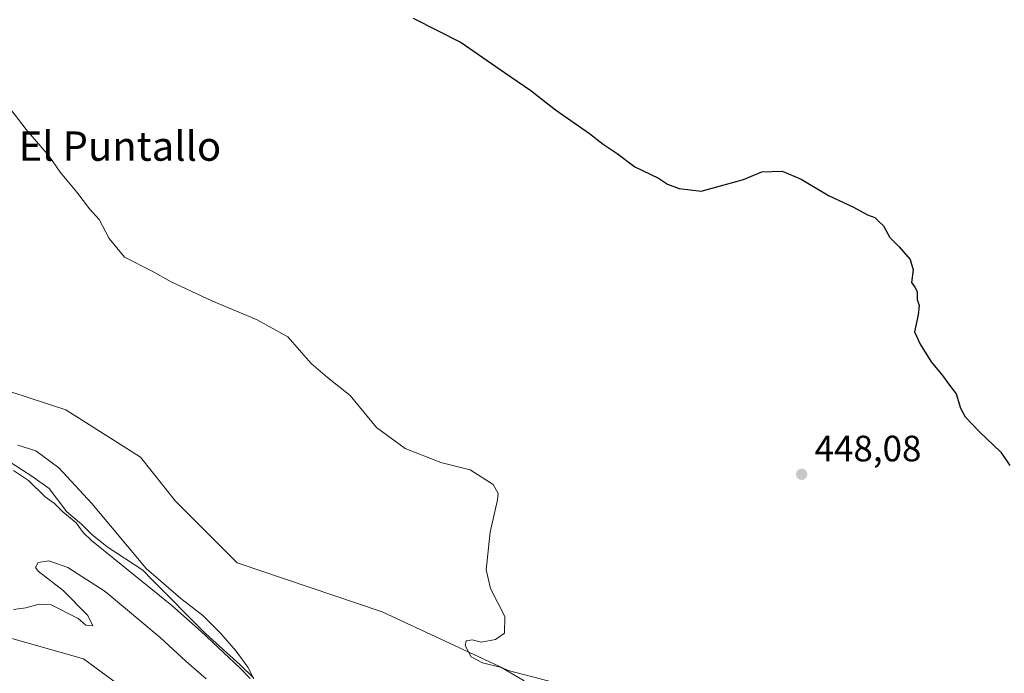
# Model space of a CAD drawing. Units: metres. Extents: x 645263 to 648733, y 4716073 to 4718459.
# Drawn here: x 647131 to 647400, y 4717115 to 4717294 of the extents above; entities that cross this region are included whole.
import ezdxf
from ezdxf.enums import TextEntityAlignment as Align

# ---------------------------------------------------------------- set-up
doc = ezdxf.new("R2010")
doc.units = ezdxf.units.M
doc.header["$MEASUREMENT"] = 0
for name, color, linetype, lineweight in [('Corriente natural lineal', 142, 'Continuous', 13), ('Cultivos herbáceos CxS', 92, 'Continuous', 0), ('Curva de nivel maestra', 30, 'Continuous', 30), ('Curva de nivel normal', 30, 'Continuous', 0), ('Matorral CxS', 135, 'Continuous', 0), ('Pastizal CxS', 92, 'Continuous', 0), ('Punto de cota en terreno', 7, 'Continuous', 0), ('Rótulo de punto de cota en terreno', 7, 'Continuous', 0), ('Texto cartográfico', 7, 'Continuous', 0)]:
    doc.layers.add(name, color=color, linetype=linetype, lineweight=lineweight)
doc.styles.add('Style-Arial', font='txt')

# ---------------------------------------------------------------- blocks, each defined once
blk = doc.blocks.new('5PATER')
at = {"layer": 'Pastizal CxS', "linetype": 'Continuous', "lineweight": 0}
h = blk.add_hatch(color=51, dxfattribs=at)
edge = h.paths.add_edge_path()
edge.add_ellipse((0, 0), major_axis=(-0.11, -0.111), ratio=0.999422, start_angle=0, end_angle=360)

msp = doc.modelspace()

# ---------------------------------------------------------------- linework, layer by layer
at = {"layer": 'Corriente natural lineal', "color": 142, "linetype": 'Continuous', "lineweight": 13}
msp.add_polyline3d([(647194.9003, 4717114.257, 440.6987), (647191.2217, 4717117.7884, 440.5178), (647181.8882, 4717126.2521, 440.4833), (647167.1065, 4717141.0289, 440.1447), (647164.6529, 4717143.5673, 440.0855), (647154.9629, 4717149.9696, 439.8948), (647150.7296, 4717153.3562, 439.4582), (647147.9779, 4717156.1079, 439.1605), (647143.9562, 4717159.4946, 439.4235), (647139.0879, 4717165.8446, 439.4271), (647134.4312, 4717169.2313, 439.5633), (647128.7162, 4717172.8296, 439.4866)], dxfattribs=at)
at = {"layer": 'Cultivos herbáceos CxS', "color": 92, "linetype": 'Continuous', "lineweight": 0}
for points in [[(647062.1613, 4717206.9469, 441.3407), (647070.7603, 4717206.7007, 441.4347), (647076.1433, 4717206.5467, 441.5006), (647114.0921, 4717196.9555, 442.3909), (647143.6529, 4717187.3653, 442.9934), (647164.0235, 4717174.3783, 443.0279), (647173.6103, 4717162.3891, 443.1186), (647190.3881, 4717145.6051, 443.3846), (647229.9347, 4717132.2217, 444.185), (647264.2885, 4717116.2375, 445.0589), (647297.8433, 4717107.4455, 445.8644), (647326.6051, 4717095.4575, 445.6197), (647382.5299, 4717088.2641, 447.2727), (647433.6617, 4717078.6729, 448.4013), (647438.4549, 4717090.6609, 448.8688), (647484.7941, 4717114.6379, 450.9079), (647527.9365, 4717143.4099, 453.3484)], [(647297.8433, 4717107.4455, 445.8644), (647264.2885, 4717116.2375, 445.0589), (647229.9347, 4717132.2217, 444.185), (647190.3881, 4717145.6051, 443.3846), (647173.6103, 4717162.3891, 443.1186), (647164.0235, 4717174.3783, 443.0279), (647143.6529, 4717187.3653, 442.9934), (647114.0921, 4717196.9555, 442.3909)], [(646997.4459, 4717115.6347, 437.61), (647003.0379, 4717112.8375, 438.804), (647012.6259, 4717109.2407, 440.2228), (647023.0119, 4717105.6443, 441.3539), (647042.9847, 4717107.2425, 440.9421), (647051.3739, 4717113.2365, 440.0035), (647058.5651, 4717127.6233, 440.8459), (647065.3551, 4717136.6145, 441.1626), (647077.7393, 4717140.6105, 442.209), (647110.8951, 4717136.2141, 445.1883), (647125.6749, 4717125.8243, 446.0954), (647148.4447, 4717119.4301, 447.3269), (647173.2115, 4717101.2479, 448.8519), (647187.5919, 4717078.8689, 449.8283), (647211.5599, 4717072.8747, 452.0583), (647252.7047, 4717062.0855, 453.9109), (647262.2915, 4717057.6895, 453.9089), (647270.2813, 4717038.5073, 454.3219), (647279.8651, 4717024.5253, 454.9351), (647304.9905, 4716984.0321, 456.2078), (647327.9909, 4716953.6519, 458.0173), (647354.5643, 4716919.4267, 458.9441), (647365.7491, 4716909.4355, 459.2038), (647380.1299, 4716897.4475, 459.2384)], [(647051.3739, 4717113.2365, 440.0035), (647058.5651, 4717127.6233, 440.8459), (647065.3551, 4717136.6145, 441.1626), (647077.7393, 4717140.6105, 442.209), (647110.8951, 4717136.2141, 445.1883), (647125.6749, 4717125.8243, 446.0954), (647148.4447, 4717119.4301, 447.3269), (647173.2115, 4717101.2479, 448.8519)]]:
    msp.add_polyline3d(points, dxfattribs=at)
at = {"layer": 'Curva de nivel maestra', "color": 30, "linetype": 'Continuous', "lineweight": 30, "elevation": 450, "flags": 128}
msp.add_lwpolyline([(647238.41, 4717294.1201), (647251.55, 4717287.5501), (647263.3, 4717279.3201), (647270.49, 4717274.4401), (647277.28, 4717269.1201), (647286.56, 4717262.7301), (647290.28, 4717259.8301), (647294.1, 4717257.2701), (647298.87, 4717253.6101), (647305.31, 4717250.4701), (647307.84, 4717248.9201), (647310.95, 4717247.6701), (647316.96, 4717247.0101), (647323.3, 4717248.6601), (647328.52, 4717250.1401), (647333.56, 4717252.2601), (647339.06, 4717252.4501), (647344.22, 4717250.2801), (647351.72, 4717245.7801), (647358.54, 4717242.6301), (647362.32, 4717240.5201), (647364.33, 4717239.7601), (647365.39, 4717238.7801), (647366.73, 4717237.5001), (647368.41, 4717234.3401), (647371, 4717231.7701), (647374.02, 4717228.3101), (647374.84, 4717225.5001), (647374.4, 4717222.0301), (647375.29, 4717220.7701), (647375.87, 4717219.6201), (647375.94, 4717217.4201), (647376.41, 4717215.8001), (647376.21, 4717213.2601), (647375.21, 4717208.6001), (647376.73, 4717205.2601), (647379.76, 4717200.3801), (647382.86, 4717196.7301), (647384.7, 4717194.0901), (647386.59, 4717191.6501), (647387.73, 4717187.8001), (647389.03, 4717185.4301), (647392.89, 4717181.2901), (647398.77, 4717175.7401), (647401.18, 4717172.1501)], dxfattribs=at)
at = {"layer": 'Curva de nivel normal', "color": 30, "linetype": 'Continuous', "lineweight": 0, "flags": 128}
for points, elevation in [([(647127.46, 4717270.8101), (647132.81, 4717263.8301), (647139.12, 4717256.4801), (647142.08, 4717252.1101), (647146.7, 4717246.7301), (647150.1, 4717242.1301), (647152.72, 4717239.2801), (647155.46, 4717234.1001), (647159.7, 4717229.0001), (647167.23, 4717225.1401), (647172.38, 4717222.2701), (647183.49, 4717217.0401), (647195.86, 4717211.9001), (647204.22, 4717207.2501), (647210.55, 4717199.9201), (647215.07, 4717196.1001), (647221.21, 4717191.2401), (647228.43, 4717182.5201), (647236.25, 4717176.7901), (647245.97, 4717172.9601), (647254, 4717170.9301), (647260.26, 4717166.9901), (647261.57, 4717164.5201), (647261.44, 4717162.8101), (647259.42, 4717153.9601), (647258.35, 4717143.7001), (647259.48, 4717138.6101), (647263.38, 4717130.9401), (647263.33, 4717126.4001), (647260.88, 4717124.7001), (647257.01, 4717123.9201), (647254.55, 4717124.5401), (647252.83, 4717124.3201), (647252.61, 4717123.0701), (647254.23, 4717119.9601), (647257.3, 4717118.3001), (647262.52, 4717117.0201), (647268.74, 4717113.4101)], 445), ([(647130.6, 4717177.6401), (647135.52, 4717176.1401), (647141.76, 4717171.4701), (647150.72, 4717161.7601), (647165.61, 4717144.0001), (647175, 4717135.8401), (647181.03, 4717131.1801), (647185.87, 4717126.4401), (647190.17, 4717121.5301), (647193.34, 4717117.1701), (647194.93, 4717113.9801)], 440), ([(647193.92, 4717114.0501), (647191.17, 4717116.9601), (647186.67, 4717121.1201), (647180.58, 4717126.9001), (647172.57, 4717133.9301), (647150.7, 4717151.6801), (647148.41, 4717153.8401), (647146.49, 4717156.5201), (647142.82, 4717159.5201), (647140.55, 4717161.7301), (647138.02, 4717163.6201), (647133.5, 4717168.0101), (647129.38, 4717170.7501)], 440), ([(647181.99, 4717113.9001), (647176.41, 4717118.7901), (647169.4, 4717125.2001), (647154.36, 4717137.7401), (647144.17, 4717144.2801), (647139.05, 4717146.1401), (647136.12, 4717145.6501), (647135.41, 4717144.3401), (647136.11, 4717143.2701), (647142.98, 4717138.0201), (647149.7, 4717131.2401), (647151.03, 4717128.3801), (647149.08, 4717128.6201), (647147.02, 4717130.3901), (647139.7, 4717134.1601), (647136.36, 4717134.3001), (647132.77, 4717133.2701), (647129.36, 4717132.8901)], 445)]:
    msp.add_lwpolyline(points, dxfattribs=dict(at, elevation=elevation))
at = {"layer": 'Matorral CxS', "color": 135, "linetype": 'Continuous', "lineweight": 0}
for points in [[(647003.0379, 4717112.8375, 438.804), (646997.4459, 4717115.6347, 437.61), (647012.2259, 4717120.4307, 437.8074), (647023.8111, 4717123.6267, 438.1922), (647029.8029, 4717127.2235, 438.408), (647034.9961, 4717132.0185, 438.481), (647039.7893, 4717138.8125, 438.5187), (647042.6553, 4717146.6047, 438.6199), (647046.1813, 4717155.1965, 438.753), (647052.5733, 4717167.1849, 437.9066), (647055.7687, 4717175.9769, 437.279), (647057.7667, 4717182.7697, 439.1437), (647062.1613, 4717206.9469, 441.3407), (647070.7603, 4717206.7007, 441.4347), (647076.1433, 4717206.5467, 441.5006), (647114.0921, 4717196.9555, 442.3909), (647143.6529, 4717187.3653, 442.9934), (647164.0235, 4717174.3783, 443.0279), (647173.6103, 4717162.3891, 443.1186), (647190.3881, 4717145.6051, 443.3846), (647229.9347, 4717132.2217, 444.185), (647264.2885, 4717116.2375, 445.0589), (647297.8433, 4717107.4455, 445.8644)], [(647062.1613, 4717206.9469, 441.3407), (647070.7603, 4717206.7007, 441.4347), (647076.1433, 4717206.5467, 441.5006), (647114.0921, 4717196.9555, 442.3909), (647143.6529, 4717187.3653, 442.9934), (647164.0235, 4717174.3783, 443.0279), (647173.6103, 4717162.3891, 443.1186), (647190.3881, 4717145.6051, 443.3846), (647229.9347, 4717132.2217, 444.185), (647264.2885, 4717116.2375, 445.0589), (647297.8433, 4717107.4455, 445.8644), (647326.6051, 4717095.4575, 445.6197), (647382.5299, 4717088.2641, 447.2727), (647433.6617, 4717078.6729, 448.4013), (647438.4549, 4717090.6609, 448.8688), (647484.7941, 4717114.6379, 450.9079), (647527.9365, 4717143.4099, 453.3484)], [(646997.4459, 4717115.6347, 437.61), (647003.0379, 4717112.8375, 438.804), (647012.6259, 4717109.2407, 440.2228), (647023.0119, 4717105.6443, 441.3539), (647042.9847, 4717107.2425, 440.9421), (647051.3739, 4717113.2365, 440.0035), (647058.5651, 4717127.6233, 440.8459), (647065.3551, 4717136.6145, 441.1626), (647077.7393, 4717140.6105, 442.209), (647110.8951, 4717136.2141, 445.1883), (647125.6749, 4717125.8243, 446.0954), (647148.4447, 4717119.4301, 447.3269), (647173.2115, 4717101.2479, 448.8519), (647187.5919, 4717078.8689, 449.8283), (647211.5599, 4717072.8747, 452.0583), (647252.7047, 4717062.0855, 453.9109), (647262.2915, 4717057.6895, 453.9089), (647270.2813, 4717038.5073, 454.3219), (647279.8651, 4717024.5253, 454.9351), (647304.9905, 4716984.0321, 456.2078), (647327.9909, 4716953.6519, 458.0173), (647354.5643, 4716919.4267, 458.9441), (647365.7491, 4716909.4355, 459.2038), (647380.1299, 4716897.4475, 459.2384)], [(647173.2115, 4717101.2479, 448.8519), (647148.4447, 4717119.4301, 447.3269), (647125.6749, 4717125.8243, 446.0954), (647110.8951, 4717136.2141, 445.1883), (647077.7393, 4717140.6105, 442.209), (647065.3551, 4717136.6145, 441.1626), (647058.5651, 4717127.6233, 440.8459), (647051.3739, 4717113.2365, 440.0035)]]:
    msp.add_polyline3d(points, dxfattribs=at)

# ---------------------------------------------------------------- block references
at = {"layer": 'Punto de cota en terreno', "color": 7, "linetype": 'Continuous', "lineweight": 0, "xscale": 10, "yscale": 10, "zscale": 10}
msp.add_blockref('5PATER', (647344.39, 4717169.74, 448.08), dxfattribs=at)

# ---------------------------------------------------------------- texts
at = {"layer": 'Rótulo de punto de cota en terreno', "color": 7, "linetype": 'Continuous', "lineweight": 0, "style": 'Style-Arial'}
msp.add_text('448,08', height=7, dxfattribs=at).set_placement((647347.9178, 4717173.2678))
at = {"layer": 'Texto cartográfico', "color": 7, "linetype": 'Continuous', "lineweight": 0, "style": 'Style-Arial'}
msp.add_text('El Puntallo', height=8, dxfattribs=at).set_placement((647158.426, 4717259.2602), align=Align.MIDDLE_CENTER)

doc.saveas('drawing.dxf')
